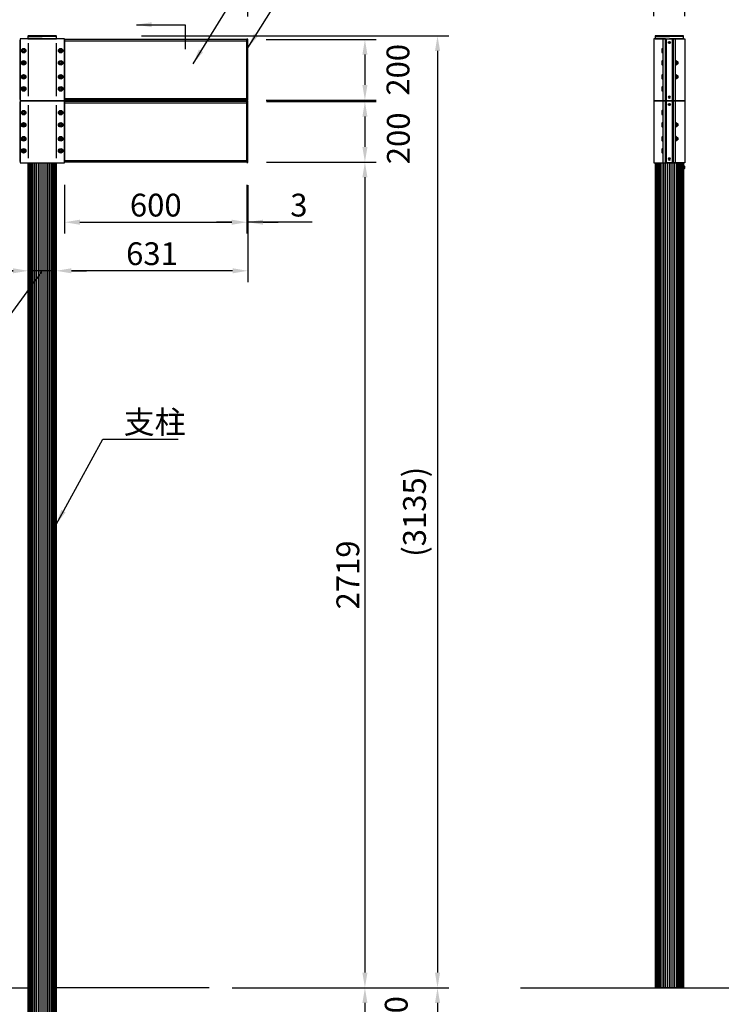
# Model space of a CAD drawing. Extents: x 0 to 10500, y 0 to 7425.
# Drawn here: x 2190 to 4499, y 2529 to 5772 of the extents above; entities that cross this region are included whole.
import ezdxf

# ---------------------------------------------------------------- set-up
doc = ezdxf.new("R2010")
doc.units = 0
doc.header["$LTSCALE"] = 7.5
doc.layers.get('DEFPOINTS').update_dxf_attribs({"linetype": 'CONTINUOUS'})
for name, color, linetype in [('P001', 131, 'CONTINUOUS'), ('P002', 181, 'CONTINUOUS'), ('P020', 121, 'CONTINUOUS'), ('P901', 135, 'CONTINUOUS'), ('P902', 185, 'CONTINUOUS'), ('P_1CENTER', 2, 'CONTINUOUS'), ('P_2DIM', 6, 'CONTINUOUS'), ('P_7THICK', 7, 'CONTINUOUS')]:
    doc.layers.add(name, color=color, linetype=linetype)
doc.styles.add('BIGFONT', font='simplex.shx', dxfattribs={"bigfont": 'bigfont.shx'})
doc.dimstyles.new('DIMBIGFONT$0', dxfattribs={"dimscale": 25, "dimtxt": 3, "dimasz": 2, "dimexe": 1.5, "dimexo": 3, "dimgap": 0.75, "dimtad": 1, "dimdec": 1, "dimdsep": 46, "dimtxsty": 'BIGFONT', "dimsah": 1, "dimcen": 0, "dimclrt": 230, "dimadec": 1, "dimazin": 2, "dimtfac": 0.6, "dimtdec": 1, "dimtofl": 0, "dimtmove": 2, "dimatfit": 3, "dimfxl": 0, "dimtvp": 1, "dimtolj": 1, "dimarcsym": 0})
doc.dimstyles.new('DIMBIGFONT$7', dxfattribs={"dimscale": 25, "dimtxt": 3, "dimasz": 2, "dimexe": 1.5, "dimexo": 3, "dimgap": 0.75, "dimtad": 1, "dimdec": 1, "dimdsep": 46, "dimtxsty": 'BIGFONT', "dimsah": 1, "dimcen": 0, "dimclrt": 230, "dimadec": 1, "dimazin": 2, "dimtfac": 0.6, "dimtdec": 1, "dimtofl": 0, "dimtmove": 0, "dimatfit": 3, "dimfxl": 0, "dimtvp": 1, "dimtolj": 1, "dimarcsym": 0})

# ---------------------------------------------------------------- blocks, each defined once
blk = doc.blocks.new('*D6')
at = {"layer": 'DEFPOINTS', "color": 0}
for p in [(2815.7, 2583.6), (2613.8, 1633.6), (3565.3, 1633.6)]:
    blk.add_point(p, dxfattribs=at)
at = {"layer": 'P_2DIM', "color": 0, "lineweight": -2}
for p, q in [((2890.7, 2583.6), (3602.8, 2583.6)), ((3565.3, 2533.6), (3565.3, 1683.6)), ((2688.8, 1633.6), (3602.8, 1633.6))]:
    blk.add_line(p, q, dxfattribs=at)
at = {"layer": 'P_2DIM', "color": 0}
for points in [[(3557, 2533.6), (3573.7, 2533.6), (3565.3, 2583.6)], [(3557, 1683.6), (3573.7, 1683.6), (3565.3, 1633.6)]]:
    blk.add_solid(points, dxfattribs=at)
at = {"layer": 'P_2DIM', "color": 230, "insert": (3509.1, 2108.6), "char_height": 75, "attachment_point": 5, "rotation": 90, "style": 'BIGFONT'}
blk.add_mtext('\\A1;950', dxfattribs=at)
blk = doc.blocks.new('*D7')
at = {"layer": 'DEFPOINTS', "color": 0}
for p in [(2813.8, 2583.6), (2563.8, 2433.6), (3326.2, 2433.6)]:
    blk.add_point(p, dxfattribs=at)
at = {"layer": 'P_2DIM', "color": 0, "lineweight": -2}
for p, q in [((2888.8, 2583.6), (3363.7, 2583.6)), ((3326.2, 2533.6), (3326.2, 2483.6)), ((2638.8, 2433.6), (3363.7, 2433.6))]:
    blk.add_line(p, q, dxfattribs=at)
at = {"layer": 'P_2DIM', "color": 0}
for points in [[(3317.9, 2533.6), (3334.6, 2533.6), (3326.2, 2583.6)], [(3317.9, 2483.6), (3334.6, 2483.6), (3326.2, 2433.6)]]:
    blk.add_solid(points, dxfattribs=at)
at = {"layer": 'P_2DIM', "color": 230, "insert": (3429.3, 2471), "char_height": 75, "attachment_point": 5, "rotation": 90, "style": 'BIGFONT'}
blk.add_mtext('\\A1;150', dxfattribs=at)
blk = doc.blocks.new('*D8')
at = {"layer": 'DEFPOINTS', "color": 0}
for p in [(2937.8, 5302.6), (2813.8, 2583.6), (3326.2, 2583.6)]:
    blk.add_point(p, dxfattribs=at)
at = {"layer": 'P_2DIM', "color": 0, "lineweight": -2}
for p, q in [((3012.8, 5302.6), (3363.7, 5302.6)), ((3326.2, 5252.6), (3326.2, 2633.6)), ((2888.8, 2583.6), (3363.7, 2583.6))]:
    blk.add_line(p, q, dxfattribs=at)
at = {"layer": 'P_2DIM', "color": 0}
for points in [[(3317.9, 5252.6), (3334.6, 5252.6), (3326.2, 5302.6)], [(3317.9, 2633.6), (3334.6, 2633.6), (3326.2, 2583.6)]]:
    blk.add_solid(points, dxfattribs=at)
at = {"layer": 'P_2DIM', "color": 230, "insert": (3270, 3943.1), "char_height": 75, "attachment_point": 5, "rotation": 90, "style": 'BIGFONT'}
blk.add_mtext('\\A1;2719', dxfattribs=at)
blk = doc.blocks.new('*D9')
at = {"layer": 'DEFPOINTS', "color": 0}
for p in [(2515.8, 5718.6), (2813.8, 2583.6), (3565.3, 2583.6)]:
    blk.add_point(p, dxfattribs=at)
at = {"layer": 'P_2DIM', "color": 0, "lineweight": -2}
for p, q in [((2590.8, 5718.6), (3602.8, 5718.6)), ((3565.3, 5668.6), (3565.3, 2633.6)), ((2888.8, 2583.6), (3602.8, 2583.6))]:
    blk.add_line(p, q, dxfattribs=at)
at = {"layer": 'P_2DIM', "color": 0}
for points in [[(3557, 5668.6), (3573.7, 5668.6), (3565.3, 5718.6)], [(3557, 2633.6), (3573.7, 2633.6), (3565.3, 2583.6)]]:
    blk.add_solid(points, dxfattribs=at)
at = {"layer": 'P_2DIM', "color": 230, "insert": (3489.4, 4151.1), "char_height": 75, "attachment_point": 5, "rotation": 90, "style": 'BIGFONT'}
blk.add_mtext('\\A1;(3135)', dxfattribs=at)
blk = doc.blocks.new('*D10')
at = {"layer": 'DEFPOINTS', "color": 0}
for p in [(4379.5, 5920.2), (4277.5, 5708.6), (4379.5, 5708.6)]:
    blk.add_point(p, dxfattribs=at)
at = {"layer": 'P_2DIM', "color": 0, "lineweight": -2}
for p, q in [((4277.5, 5783.6), (4277.5, 5957.7)), ((4379.5, 5783.6), (4379.5, 5957.7)), ((4227.5, 5920.2), (4177.5, 5920.2)), ((4277.5, 5920.2), (4379.5, 5920.2)), ((4429.5, 5920.2), (4479.5, 5920.2))]:
    blk.add_line(p, q, dxfattribs=at)
at = {"layer": 'P_2DIM', "color": 0}
for points in [[(4227.5, 5928.5), (4227.5, 5911.9), (4277.5, 5920.2)], [(4429.5, 5928.5), (4429.5, 5911.9), (4379.5, 5920.2)]]:
    blk.add_solid(points, dxfattribs=at)
at = {"layer": 'P_2DIM', "color": 230, "insert": (4328.5, 6043), "char_height": 75, "attachment_point": 5, "style": 'BIGFONT'}
blk.add_mtext('\\A1;(102)', dxfattribs=at)
blk = doc.blocks.new('*D14')
at = {"layer": 'DEFPOINTS', "color": 0}
for p in [(2217.8, 5065.5), (2309.8, 5065.5), (2217.8, 4944.7)]:
    blk.add_point(p, dxfattribs=at)
at = {"layer": 'P_2DIM', "color": 0, "lineweight": -2}
for p, q in [((2217.8, 4990.5), (2217.8, 4907.2)), ((2309.8, 4990.5), (2309.8, 4907.2)), ((2167.8, 4944.7), (2117.8, 4944.7)), ((2263.8, 4944.7), (2145, 4781.8)), ((2309.8, 4944.7), (2217.8, 4944.7)), ((2359.8, 4944.7), (2409.8, 4944.7)), ((2145, 4781.8), (1986.1, 4781.8))]:
    blk.add_line(p, q, dxfattribs=at)
at = {"layer": 'P_2DIM', "color": 0}
for points in [[(2167.8, 4953.1), (2167.8, 4936.4), (2217.8, 4944.7)], [(2359.8, 4953.1), (2359.8, 4936.4), (2309.8, 4944.7)]]:
    blk.add_solid(points, dxfattribs=at)
at = {"layer": 'P_2DIM', "color": 230, "insert": (2065.6, 4838), "char_height": 75, "attachment_point": 5, "style": 'BIGFONT'}
blk.add_mtext('\\A1;92', dxfattribs=at)
blk = doc.blocks.new('*D16')
at = {"layer": 'DEFPOINTS', "color": 0}
for p in [(1586.8, 5301.6), (2217.8, 5300.6), (2217.8, 4944.7)]:
    blk.add_point(p, dxfattribs=at)
at = {"layer": 'P_2DIM', "color": 0, "lineweight": -2}
for p, q in [((1586.8, 5226.6), (1586.8, 4907.2)), ((2217.8, 5225.6), (2217.8, 4907.2)), ((1636.8, 4944.7), (2167.8, 4944.7))]:
    blk.add_line(p, q, dxfattribs=at)
at = {"layer": 'P_2DIM', "color": 0}
for points in [[(1636.8, 4953.1), (1636.8, 4936.4), (1586.8, 4944.7)], [(2167.8, 4953.1), (2167.8, 4936.4), (2217.8, 4944.7)]]:
    blk.add_solid(points, dxfattribs=at)
at = {"layer": 'P_2DIM', "color": 230, "insert": (1902.3, 5001), "char_height": 75, "attachment_point": 5, "style": 'BIGFONT'}
blk.add_mtext('\\A1;631', dxfattribs=at)
blk = doc.blocks.new('*D17')
at = {"layer": 'DEFPOINTS', "color": 0}
for p in [(2940.8, 5920.2), (1586.8, 5708.6), (2940.8, 5707.6)]:
    blk.add_point(p, dxfattribs=at)
at = {"layer": 'P_2DIM', "color": 0, "lineweight": -2}
for p, q in [((1586.8, 5783.6), (1586.8, 5957.7)), ((2940.8, 5782.6), (2940.8, 5957.7)), ((1636.8, 5920.2), (2890.8, 5920.2))]:
    blk.add_line(p, q, dxfattribs=at)
at = {"layer": 'P_2DIM', "color": 0}
for points in [[(1636.8, 5928.5), (1636.8, 5911.9), (1586.8, 5920.2)], [(2890.8, 5928.5), (2890.8, 5911.9), (2940.8, 5920.2)]]:
    blk.add_solid(points, dxfattribs=at)
at = {"layer": 'P_2DIM', "color": 230, "insert": (2263.8, 5996.1), "char_height": 75, "attachment_point": 5, "style": 'BIGFONT'}
blk.add_mtext('\\A1;(1354)', dxfattribs=at)
blk = doc.blocks.new('*D22')
at = {"layer": 'DEFPOINTS', "color": 0}
for p in [(2937.8, 5301.6), (2940.8, 5301.6), (2937.8, 5104.7)]:
    blk.add_point(p, dxfattribs=at)
at = {"layer": 'P_2DIM', "color": 0, "lineweight": -2}
for p, q in [((2937.8, 5226.6), (2937.8, 5067.2)), ((2940.8, 5226.6), (2940.8, 5067.2)), ((2887.8, 5104.7), (2837.8, 5104.7)), ((2940.8, 5104.7), (2937.8, 5104.7)), ((3152.6, 5104.7), (2940.8, 5104.7)), ((2990.8, 5104.7), (3040.8, 5104.7))]:
    blk.add_line(p, q, dxfattribs=at)
at = {"layer": 'P_2DIM', "color": 0}
for points in [[(2887.8, 5113.1), (2887.8, 5096.4), (2937.8, 5104.7)], [(2990.8, 5113.1), (2990.8, 5096.4), (2940.8, 5104.7)]]:
    blk.add_solid(points, dxfattribs=at)
at = {"layer": 'P_2DIM', "color": 230, "insert": (3108.8, 5161), "char_height": 75, "attachment_point": 5, "style": 'BIGFONT'}
blk.add_mtext('\\A1;3', dxfattribs=at)
blk = doc.blocks.new('*D23')
at = {"layer": 'DEFPOINTS', "color": 0}
for p in [(2309.8, 5300.6), (2940.8, 5301.6), (2309.8, 4944.7)]:
    blk.add_point(p, dxfattribs=at)
at = {"layer": 'P_2DIM', "color": 0, "lineweight": -2}
for p, q in [((2309.8, 5225.6), (2309.8, 4907.2)), ((2940.8, 5226.6), (2940.8, 4907.2)), ((2890.8, 4944.7), (2359.8, 4944.7))]:
    blk.add_line(p, q, dxfattribs=at)
at = {"layer": 'P_2DIM', "color": 0}
for points in [[(2359.8, 4953.1), (2359.8, 4936.4), (2309.8, 4944.7)], [(2890.8, 4953.1), (2890.8, 4936.4), (2940.8, 4944.7)]]:
    blk.add_solid(points, dxfattribs=at)
at = {"layer": 'P_2DIM', "color": 230, "insert": (2625.3, 5001), "char_height": 75, "attachment_point": 5, "style": 'BIGFONT'}
blk.add_mtext('\\A1;631', dxfattribs=at)
blk = doc.blocks.new('*D24')
at = {"layer": 'DEFPOINTS', "color": 0}
for p in [(2337.8, 5302.6), (2937.8, 5302.6), (2937.8, 5104.7)]:
    blk.add_point(p, dxfattribs=at)
at = {"layer": 'P_2DIM', "color": 0, "lineweight": -2}
for p, q in [((2337.8, 5227.6), (2337.8, 5067.2)), ((2937.8, 5227.6), (2937.8, 5067.2)), ((2387.8, 5104.7), (2887.8, 5104.7))]:
    blk.add_line(p, q, dxfattribs=at)
at = {"layer": 'P_2DIM', "color": 0}
for points in [[(2387.8, 5113.1), (2387.8, 5096.4), (2337.8, 5104.7)], [(2887.8, 5113.1), (2887.8, 5096.4), (2937.8, 5104.7)]]:
    blk.add_solid(points, dxfattribs=at)
at = {"layer": 'P_2DIM', "color": 230, "insert": (2637.8, 5161), "char_height": 75, "attachment_point": 5, "style": 'BIGFONT'}
blk.add_mtext('\\A1;600', dxfattribs=at)
blk = doc.blocks.new('*D13')
at = {"layer": 'DEFPOINTS', "color": 0}
for p in [(2926.3, 5706.6), (2926.3, 5506.6), (3326.2, 5506.6)]:
    blk.add_point(p, dxfattribs=at)
at = {"layer": 'P_2DIM', "color": 0, "lineweight": -2}
for p, q in [((3001.3, 5706.6), (3363.7, 5706.6)), ((3326.2, 5656.6), (3326.2, 5556.6)), ((3001.3, 5506.6), (3363.7, 5506.6))]:
    blk.add_line(p, q, dxfattribs=at)
at = {"layer": 'P_2DIM', "color": 0}
for points in [[(3317.9, 5656.6), (3334.6, 5656.6), (3326.2, 5706.6)], [(3317.9, 5556.6), (3334.6, 5556.6), (3326.2, 5506.6)]]:
    blk.add_solid(points, dxfattribs=at)
at = {"layer": 'P_2DIM', "color": 230, "insert": (3435, 5606.6), "char_height": 75, "attachment_point": 5, "rotation": 90, "style": 'BIGFONT'}
blk.add_mtext('\\A1;200', dxfattribs=at)
blk = doc.blocks.new('ACADutil2081225-0883')
at = {"layer": 'P001'}
for p, q in [((33.6, -3.5), (36.1, -6)), ((36.1, -3.5), (33.6, -6))]:
    blk.add_line(p, q, dxfattribs=at)
blk.add_circle((34.9, -4.8), 3.5, dxfattribs=at)
blk = doc.blocks.new('*D28')
at = {"layer": 'DEFPOINTS', "color": 0}
for p in [(2926.8, 5502.6), (2926.8, 5302.6), (3326.2, 5302.6)]:
    blk.add_point(p, dxfattribs=at)
at = {"layer": 'P_2DIM', "color": 0, "lineweight": -2}
for p, q in [((3001.8, 5502.6), (3363.7, 5502.6)), ((3326.2, 5452.6), (3326.2, 5352.6)), ((3001.8, 5302.6), (3363.7, 5302.6))]:
    blk.add_line(p, q, dxfattribs=at)
at = {"layer": 'P_2DIM', "color": 0}
for points in [[(3317.9, 5452.6), (3334.6, 5452.6), (3326.2, 5502.6)], [(3317.9, 5352.6), (3334.6, 5352.6), (3326.2, 5302.6)]]:
    blk.add_solid(points, dxfattribs=at)
at = {"layer": 'P_2DIM', "color": 230, "insert": (3436.4, 5380.8), "char_height": 75, "attachment_point": 5, "rotation": 90, "style": 'BIGFONT'}
blk.add_mtext('\\A1;200', dxfattribs=at)
blk = doc.blocks.new('A$C04796E1D')
at = {"layer": 'P020'}
blk.add_lwpolyline([(0, 10.5), (1.5, 10.5, -0.334242), (3.4, 9.1, -0.141189), (3.4, 1.4, -0.334242), (1.5, 0), (0, 0)], format="xyb", close=True, dxfattribs=at)
blk.add_lwpolyline([(1.8, 3.1), (3.9, 5.3), (1.8, 7.4)], dxfattribs=at)
blk = doc.blocks.new('A$C155B50EF')
at = {"layer": 'P002'}
blk.add_lwpolyline([(47, 0), (93.5, 0), (94, 0.5), (94, 8, 0.414214), (92, 10), (47, 10), (2, 10, 0.414214), (0, 8), (0, 0.5), (0.5, 0)], format="xyb", close=True, dxfattribs=at)
at = {"layer": 'P902'}
for p, q in [((0, 0.5), (47, 0.5)), ((1.3, 8), (47, 8)), ((92.7, 8), (47, 8)), ((94, 0.5), (47, 0.5))]:
    blk.add_line(p, q, dxfattribs=at)

msp = doc.modelspace()

# ---------------------------------------------------------------- linework, layer by layer
at = {"layer": 'P001'}
for p, q in [((4308.46, 5504.58), (4308.46, 5708.58)), ((4317.71, 5707.58), (4317.71, 5505.58)), ((4339.21, 5707.58), (4339.21, 5505.58)), ((4348.46, 5504.58), (4348.46, 5708.58)), ((4308.46, 5300.58), (4308.46, 5504.58)), ((4317.71, 5503.58), (4317.71, 5301.58)), ((4339.21, 5503.58), (4339.21, 5301.58)), ((4348.46, 5300.58), (4348.46, 5504.58))]:
    msp.add_line(p, q, dxfattribs=at)
for points in [[(2336.79, 5504.58), (2336.79, 5708.58), (2190.79, 5708.58), (2190.79, 5504.58)], [(2337.79, 5701.58), (2937.79, 5701.58), (2937.79, 5706.58), (2337.79, 5706.58)], [(2937.79, 5505.58), (2940.79, 5505.58), (2940.79, 5707.58), (2937.79, 5707.58)], [(4315.46, 5708.58), (4277.46, 5708.58), (4277.46, 5504.58), (4315.46, 5504.58)], [(4318.46, 5505.58), (4338.46, 5505.58), (4338.46, 5707.58), (4318.46, 5707.58)], [(4341.46, 5708.58), (4379.46, 5708.58), (4379.46, 5504.58), (4341.46, 5504.58)], [(2336.79, 5300.58), (2336.79, 5504.58), (2190.79, 5504.58), (2190.79, 5300.58)], [(2337.79, 5511.58), (2937.79, 5511.58), (2937.79, 5506.58), (2337.79, 5506.58)], [(2337.79, 5497.58), (2937.79, 5497.58), (2937.79, 5502.58), (2337.79, 5502.58)], [(2937.79, 5301.58), (2940.79, 5301.58), (2940.79, 5503.58), (2937.79, 5503.58)], [(4315.46, 5504.58), (4277.46, 5504.58), (4277.46, 5300.58), (4315.46, 5300.58)], [(4318.46, 5301.58), (4338.46, 5301.58), (4338.46, 5503.58), (4318.46, 5503.58)], [(4341.46, 5504.58), (4379.46, 5504.58), (4379.46, 5300.58), (4341.46, 5300.58)], [(2309.79, 5300.58), (2309.79, 1733.58), (2217.79, 1733.58), (2217.79, 5300.58)], [(2337.79, 5307.58), (2937.79, 5307.58), (2937.79, 5302.58), (2337.79, 5302.58)], [(4374.46, 5300.58), (4374.46, 2583.58), (4282.46, 2583.58), (4282.46, 5300.58)]]:
    msp.add_lwpolyline(points, close=True, dxfattribs=at)
for points in [[(4318.46, 5707.58), (4315.46, 5707.58)], [(4318.46, 5505.58), (4315.96, 5505.58), (4315.96, 5707.58), (4318.46, 5707.58)], [(4338.46, 5707.58), (4340.96, 5707.58), (4340.96, 5505.58), (4338.46, 5505.58)], [(4341.46, 5707.58), (4338.46, 5707.58)], [(2189.79, 5704.58), (2189.79, 5704.58), (2189.79, 5508.58)], [(2189.79, 5689.58), (2190.79, 5689.58)], [(2337.79, 5689.58), (2336.79, 5689.58)], [(2337.79, 5704.58), (2337.79, 5704.58), (2337.79, 5508.58)], [(2937.79, 5508.58), (2937.79, 5704.58)], [(2190.79, 5609.58), (2189.79, 5609.58)], [(2336.79, 5609.58), (2337.79, 5609.58)], [(2190.79, 5603.58), (2189.79, 5603.58)], [(2336.79, 5603.58), (2337.79, 5603.58)], [(2189.79, 5523.58), (2190.79, 5523.58)], [(2337.79, 5523.58), (2336.79, 5523.58)], [(2189.79, 5500.58), (2189.79, 5500.58), (2189.79, 5304.58)], [(2189.79, 5485.58), (2190.79, 5485.58)], [(2337.79, 5485.58), (2336.79, 5485.58)], [(2337.79, 5500.58), (2337.79, 5500.58), (2337.79, 5304.58)], [(2937.79, 5304.58), (2937.79, 5500.58)], [(4315.46, 5505.58), (4318.46, 5505.58)], [(4318.46, 5503.58), (4315.46, 5503.58)], [(4318.46, 5301.58), (4315.96, 5301.58), (4315.96, 5503.58), (4318.46, 5503.58)], [(4338.46, 5505.58), (4341.46, 5505.58)], [(4338.46, 5503.58), (4340.96, 5503.58), (4340.96, 5301.58), (4338.46, 5301.58)], [(4341.46, 5503.58), (4338.46, 5503.58)], [(2190.79, 5405.58), (2189.79, 5405.58)], [(2190.79, 5399.58), (2189.79, 5399.58)], [(2336.79, 5405.58), (2337.79, 5405.58)], [(2336.79, 5399.58), (2337.79, 5399.58)], [(2189.79, 5319.58), (2190.79, 5319.58)], [(2337.79, 5319.58), (2336.79, 5319.58)], [(4315.46, 5301.58), (4318.46, 5301.58)], [(4338.46, 5301.58), (4341.46, 5301.58)]]:
    msp.add_lwpolyline(points, dxfattribs=at)
for centre in [(2202.79, 5669.58), (2324.79, 5669.58), (2202.79, 5629.58), (2324.79, 5629.58), (2202.79, 5583.58), (2324.79, 5583.58), (2202.79, 5543.58), (2324.79, 5543.58), (2202.79, 5465.58), (2324.79, 5465.58), (2202.79, 5425.58), (2324.79, 5425.58), (2202.79, 5379.58), (2324.79, 5379.58), (2202.79, 5339.58), (2324.79, 5339.58)]:
    msp.add_circle(centre, 7.5, dxfattribs=at)
for centre, major_axis, ratio, start_param, end_param in [((4306.94, 5669.58), (0, 7.5), 0.1448728, 2.6192778, 6.8055001), ((4306.94, 5629.58), (0, 7.5), 0.1448728, 2.6192778, 6.8055001), ((4349.92, 5629.58), (0, 8), 0.1228815, -0.622368, 3.7639616), ((4306.94, 5583.58), (0, 7.5), 0.1448728, 2.6192778, 6.8055001), ((4349.92, 5583.58), (0, 8), 0.1228815, -0.622368, 3.7639616), ((4306.94, 5543.58), (0, 7.5), 0.1448728, 2.6192778, 6.8055001), ((4306.94, 5465.58), (0, 7.5), 0.1448728, 2.6192778, 6.8055001), ((4306.94, 5425.58), (0, 7.5), 0.1448728, 2.6192778, 6.8055001), ((4349.92, 5425.58), (0, 8), 0.1228815, -0.622368, 3.7639616), ((4306.94, 5379.58), (0, 7.5), 0.1448728, 2.6192778, 6.8055001), ((4349.92, 5379.58), (0, 8), 0.1228815, -0.622368, 3.7639616), ((4306.94, 5339.58), (0, 7.5), 0.1448728, 2.6192778, 6.8055001)]:
    msp.add_ellipse(centre, major_axis=major_axis, ratio=ratio, start_param=start_param, end_param=end_param, dxfattribs=at)
at = {"layer": 'P901'}
for p, q in [((2217.79, 5694.08), (2217.79, 5519.58)), ((2217.79, 5694.08), (2217.79, 5519.58)), ((2309.79, 5694.08), (2309.79, 5519.58)), ((2309.79, 5694.08), (2309.79, 5519.58)), ((4304.26, 5676.08), (4304.26, 5663.08)), ((4304.26, 5636.08), (4304.26, 5623.08)), ((4348.94, 5629.58), (4351.32, 5629.58)), ((4351.96, 5626.33), (4351.96, 5632.83)), ((4356.46, 5632.78), (4352.76, 5632.78)), ((4356.46, 5626.38), (4352.76, 5626.38)), ((4355.66, 5633.58), (4355.66, 5625.58)), ((4304.26, 5590.08), (4304.26, 5577.08)), ((4348.94, 5583.58), (4351.32, 5583.58)), ((4351.96, 5580.33), (4351.96, 5586.83)), ((4356.46, 5586.78), (4352.76, 5586.78)), ((4356.46, 5580.38), (4352.76, 5580.38)), ((4355.66, 5587.58), (4355.66, 5579.58)), ((4304.26, 5550.08), (4304.26, 5537.08)), ((2217.79, 5490.08), (2217.79, 5315.58)), ((2217.79, 5490.08), (2217.79, 5315.58)), ((2309.79, 5490.08), (2309.79, 5315.58)), ((2309.79, 5490.08), (2309.79, 5315.58)), ((4304.26, 5472.08), (4304.26, 5459.08)), ((4304.26, 5432.08), (4304.26, 5419.08)), ((4348.94, 5425.58), (4351.32, 5425.58)), ((4351.96, 5422.33), (4351.96, 5428.83)), ((4356.46, 5428.78), (4352.76, 5428.78)), ((4356.46, 5422.38), (4352.76, 5422.38)), ((4355.66, 5429.58), (4355.66, 5421.58)), ((4304.26, 5386.08), (4304.26, 5373.08)), ((4351.96, 5376.33), (4351.96, 5382.83)), ((4356.46, 5382.78), (4352.76, 5382.78)), ((4355.66, 5383.58), (4355.66, 5375.58)), ((4348.94, 5379.58), (4351.32, 5379.58)), ((4356.46, 5376.38), (4352.76, 5376.38)), ((4304.26, 5346.08), (4304.26, 5333.08)), ((2219.07, 1733.58), (2219.07, 5300.58)), ((2221.18, 1733.58), (2221.18, 5300.58)), ((2223.37, 1733.58), (2223.37, 5300.58)), ((2226.38, 1733.58), (2226.38, 5300.58)), ((2230.16, 1733.58), (2230.16, 5300.58)), ((2234.61, 1733.58), (2234.61, 5300.58)), ((2239.67, 1733.58), (2239.67, 5300.58)), ((2245.23, 1733.58), (2245.23, 5300.58)), ((2251.18, 1733.58), (2251.18, 5300.58)), ((2257.41, 1733.58), (2257.41, 5300.58)), ((2263.79, 1733.58), (2263.79, 5300.58)), ((2270.17, 1733.58), (2270.17, 5300.58)), ((2276.4, 1733.58), (2276.4, 5300.58)), ((2282.35, 1733.58), (2282.35, 5300.58)), ((2287.91, 1733.58), (2287.91, 5300.58)), ((2292.96, 1733.58), (2292.96, 5300.58)), ((2297.42, 1733.58), (2297.42, 5300.58)), ((2301.19, 1733.58), (2301.19, 5300.58)), ((2304.21, 1733.58), (2304.21, 5300.58)), ((2306.4, 1733.58), (2306.4, 5300.58)), ((2308.51, 1733.58), (2308.51, 5300.58)), ((4283.74, 2583.58), (4283.74, 5300.58)), ((4285.85, 2583.58), (4285.85, 5300.58)), ((4288.04, 2583.58), (4288.04, 5300.58)), ((4291.05, 2583.58), (4291.05, 5300.58)), ((4294.83, 2583.58), (4294.83, 5300.58)), ((4299.28, 2583.58), (4299.28, 5300.58)), ((4304.34, 2583.58), (4304.34, 5300.58)), ((4309.9, 2583.58), (4309.9, 5300.58)), ((4315.85, 2583.58), (4315.85, 5300.58)), ((4322.08, 2583.58), (4322.08, 5300.58)), ((4328.46, 2583.58), (4328.46, 5300.58)), ((4334.84, 2583.58), (4334.84, 5300.58)), ((4341.07, 2583.58), (4341.07, 5300.58)), ((4347.02, 2583.58), (4347.02, 5300.58)), ((4352.58, 2583.58), (4352.58, 5300.58)), ((4357.63, 2583.58), (4357.63, 5300.58)), ((4362.09, 2583.58), (4362.09, 5300.58)), ((4365.86, 2583.58), (4365.86, 5300.58)), ((4368.88, 2583.58), (4368.88, 5300.58)), ((4371.07, 2583.58), (4371.07, 5300.58)), ((4373.18, 2583.58), (4373.18, 5300.58))]:
    msp.add_line(p, q, dxfattribs=at)
for points in [[(4307.48, 5676.08), (4304.26, 5676.08), (4303.46, 5675.28), (4303.46, 5663.88), (4304.26, 5663.08), (4307.48, 5663.08)], [(4307.48, 5636.08), (4304.26, 5636.08), (4303.46, 5635.28), (4303.46, 5623.88), (4304.26, 5623.08), (4307.48, 5623.08)], [(4352.76, 5633.58), (4355.66, 5633.58), (4356.46, 5632.78), (4356.46, 5626.38), (4355.66, 5625.58), (4352.76, 5625.58)], [(4307.48, 5590.08), (4304.26, 5590.08), (4303.46, 5589.28), (4303.46, 5577.88), (4304.26, 5577.08), (4307.48, 5577.08)], [(4352.76, 5587.58), (4355.66, 5587.58), (4356.46, 5586.78), (4356.46, 5580.38), (4355.66, 5579.58), (4352.76, 5579.58)], [(4307.48, 5550.08), (4304.26, 5550.08), (4303.46, 5549.28), (4303.46, 5537.88), (4304.26, 5537.08), (4307.48, 5537.08)], [(4307.48, 5472.08), (4304.26, 5472.08), (4303.46, 5471.28), (4303.46, 5459.88), (4304.26, 5459.08), (4307.48, 5459.08)], [(4307.48, 5432.08), (4304.26, 5432.08), (4303.46, 5431.28), (4303.46, 5419.88), (4304.26, 5419.08), (4307.48, 5419.08)], [(4352.76, 5429.58), (4355.66, 5429.58), (4356.46, 5428.78), (4356.46, 5422.38), (4355.66, 5421.58), (4352.76, 5421.58)], [(4307.48, 5386.08), (4304.26, 5386.08), (4303.46, 5385.28), (4303.46, 5373.88), (4304.26, 5373.08), (4307.48, 5373.08)], [(4352.76, 5383.58), (4355.66, 5383.58), (4356.46, 5382.78), (4356.46, 5376.38), (4355.66, 5375.58), (4352.76, 5375.58)], [(4307.48, 5346.08), (4304.26, 5346.08), (4303.46, 5345.28), (4303.46, 5333.88), (4304.26, 5333.08), (4307.48, 5333.08)]]:
    msp.add_lwpolyline(points, dxfattribs=at)
for points in [[(2205.79, 5671.31), (2205.79, 5667.85), (2202.79, 5666.12), (2199.79, 5667.85), (2199.79, 5671.31), (2202.79, 5673.05)], [(2321.79, 5671.31), (2321.79, 5667.85), (2324.79, 5666.12), (2327.79, 5667.85), (2327.79, 5671.31), (2324.79, 5673.05)], [(2205.79, 5627.85), (2205.79, 5631.31), (2202.79, 5633.05), (2199.79, 5631.31), (2199.79, 5627.85), (2202.79, 5626.12)], [(2321.79, 5627.85), (2321.79, 5631.31), (2324.79, 5633.05), (2327.79, 5631.31), (2327.79, 5627.85), (2324.79, 5626.12)], [(2205.79, 5585.31), (2205.79, 5581.85), (2202.79, 5580.12), (2199.79, 5581.85), (2199.79, 5585.31), (2202.79, 5587.05)], [(2321.79, 5585.31), (2321.79, 5581.85), (2324.79, 5580.12), (2327.79, 5581.85), (2327.79, 5585.31), (2324.79, 5587.05)], [(2205.79, 5541.85), (2205.79, 5545.31), (2202.79, 5547.05), (2199.79, 5545.31), (2199.79, 5541.85), (2202.79, 5540.12)], [(2321.79, 5541.85), (2321.79, 5545.31), (2324.79, 5547.05), (2327.79, 5545.31), (2327.79, 5541.85), (2324.79, 5540.12)], [(2205.79, 5467.31), (2205.79, 5463.85), (2202.79, 5462.12), (2199.79, 5463.85), (2199.79, 5467.31), (2202.79, 5469.05)], [(2321.79, 5467.31), (2321.79, 5463.85), (2324.79, 5462.12), (2327.79, 5463.85), (2327.79, 5467.31), (2324.79, 5469.05)], [(2205.79, 5423.85), (2205.79, 5427.31), (2202.79, 5429.05), (2199.79, 5427.31), (2199.79, 5423.85), (2202.79, 5422.12)], [(2321.79, 5423.85), (2321.79, 5427.31), (2324.79, 5429.05), (2327.79, 5427.31), (2327.79, 5423.85), (2324.79, 5422.12)], [(2205.79, 5381.31), (2205.79, 5377.85), (2202.79, 5376.12), (2199.79, 5377.85), (2199.79, 5381.31), (2202.79, 5383.05)], [(2321.79, 5381.31), (2321.79, 5377.85), (2324.79, 5376.12), (2327.79, 5377.85), (2327.79, 5381.31), (2324.79, 5383.05)], [(2205.79, 5337.85), (2205.79, 5341.31), (2202.79, 5343.05), (2199.79, 5341.31), (2199.79, 5337.85), (2202.79, 5336.12)], [(2321.79, 5337.85), (2321.79, 5341.31), (2324.79, 5343.05), (2327.79, 5341.31), (2327.79, 5337.85), (2324.79, 5336.12)]]:
    msp.add_lwpolyline(points, close=True, dxfattribs=at)
for points in [[(4349.35, 5636.08), (4351.32, 5636.08, -0.1969231), (4351.32, 5629.58, -0.1969231), (4351.32, 5623.08), (4349.35, 5623.08)], [(4351.32, 5636.08, -0.4142136), (4352.76, 5634.64), (4352.76, 5624.52, -0.4142136), (4351.32, 5623.08)], [(4349.35, 5590.08), (4351.32, 5590.08, -0.1969231), (4351.32, 5583.58, -0.1969231), (4351.32, 5577.08), (4349.35, 5577.08)], [(4351.32, 5590.08, -0.4142136), (4352.76, 5588.64), (4352.76, 5578.52, -0.4142136), (4351.32, 5577.08)], [(4349.35, 5432.08), (4351.32, 5432.08, -0.1969231), (4351.32, 5425.58, -0.1969231), (4351.32, 5419.08), (4349.35, 5419.08)], [(4351.32, 5432.08, -0.4142136), (4352.76, 5430.64), (4352.76, 5420.52, -0.4142136), (4351.32, 5419.08)], [(4349.35, 5386.08), (4351.32, 5386.08, -0.1969231), (4351.32, 5379.58, -0.1969231), (4351.32, 5373.08), (4349.35, 5373.08)], [(4351.32, 5386.08, -0.4142136), (4352.76, 5384.64), (4352.76, 5374.52, -0.4142136), (4351.32, 5373.08)]]:
    msp.add_lwpolyline(points, format="xyb", dxfattribs=at)
for centre, radius in [((2202.79, 5669.58), 6.5), ((2202.79, 5669.58), 5.7), ((2324.79, 5669.58), 6.5), ((2324.79, 5669.58), 5.7), ((2202.79, 5629.58), 6.5), ((2202.79, 5629.58), 5.7), ((2324.79, 5629.58), 6.5), ((2324.79, 5629.58), 5.7), ((2202.79, 5583.58), 6.5), ((2202.79, 5583.58), 5.7), ((2324.79, 5583.58), 6.5), ((2324.79, 5583.58), 5.7), ((2202.79, 5543.58), 6.5), ((2202.79, 5543.58), 5.7), ((2324.79, 5543.58), 6.5), ((2324.79, 5543.58), 5.7), ((2202.79, 5465.58), 6.5), ((2202.79, 5465.58), 5.7), ((2324.79, 5465.58), 6.5), ((2324.79, 5465.58), 5.7), ((2202.79, 5425.58), 6.5), ((2202.79, 5425.58), 5.7), ((2324.79, 5425.58), 6.5), ((2324.79, 5425.58), 5.7), ((2202.79, 5379.58), 6.5), ((2202.79, 5379.58), 5.7), ((2324.79, 5379.58), 6.5), ((2324.79, 5379.58), 5.7), ((2202.79, 5339.58), 6.5), ((2202.79, 5339.58), 5.7), ((2324.79, 5339.58), 6.5), ((2324.79, 5339.58), 5.7)]:
    msp.add_circle(centre, radius, dxfattribs=at)
at = {"layer": 'P_7THICK'}
for p, q in [((1213.79, 2583.58), (2217.79, 2583.58)), ((2813.79, 2583.58), (2309.79, 2583.58)), ((3837.97, 2583.58), (4818.95, 2583.58))]:
    msp.add_line(p, q, dxfattribs=at)

# ---------------------------------------------------------------- block references
at = {"layer": 'P020'}
for name, p in [('ACADutil2081225-0883', (4293.6, 5701.35)), ('ACADutil2081225-0883', (4293.6, 5497.35)), ('A$C04796E1D', (4374.46, 5280.33))]:
    msp.add_blockref(name, p, dxfattribs=at)
at = {"layer": 'P020', "xscale": -1, "rotation": 180}
for p in [(4293.6, 5511.81), (4293.6, 5307.81)]:
    msp.add_blockref('ACADutil2081225-0883', p, dxfattribs=at)
at = {"layer": 'P_2DIM'}
for p in [(2216.79, 5708.58), (4281.46, 5708.58)]:
    msp.add_blockref('A$C155B50EF', p, dxfattribs=at)

# ---------------------------------------------------------------- texts
at = {"layer": 'P_2DIM', "insert": (2531.75, 4408.9), "char_height": 75, "attachment_point": 7, "style": 'BIGFONT'}
msp.add_mtext('{\\C230;支柱}', dxfattribs=at)

# ---------------------------------------------------------------- dimensions: what is measured, and where the dimension line sits
at = {"layer": 'P_2DIM'}
dim = msp.add_linear_dim(base=(4379.46, 5920.19), p1=(4277.46, 5708.58), p2=(4379.46, 5708.58), text='(<>)', dimstyle='DIMBIGFONT$0', override={"dimtofl": 1}, dxfattribs=at)
dim.commit()
dim.dimension.update_dxf_attribs({"geometry": '*D10', "text_midpoint": (4328.46, 6042.96)})
dim = msp.add_linear_dim(base=(2940.79, 5920.19), p1=(1586.79, 5708.58), p2=(2940.79, 5707.58), text='(<>)', dimstyle='DIMBIGFONT$0', dxfattribs=at)
dim.commit()
dim.dimension.update_dxf_attribs({"geometry": '*D17', "text_midpoint": (2263.79, 5996.08)})
dim = msp.add_linear_dim(base=(3565.32, 2583.58), p1=(2515.82, 5718.58), p2=(2813.79, 2583.58), angle=90, text='(<>)', dimstyle='DIMBIGFONT$0', dxfattribs=at)
dim.commit()
dim.dimension.update_dxf_attribs({"geometry": '*D9', "text_midpoint": (3489.43, 4151.08)})
for base, p1, p2, picture, middle in [((3326.22, 5506.58), (2926.26, 5706.58), (2926.26, 5506.58), '*D13', (3435.01, 5606.58)), ((3326.22, 5302.58), (2926.76, 5502.58), (2926.76, 5302.58), '*D28', (3436.42, 5380.8)), ((3326.22, 2433.58), (2813.79, 2583.58), (2563.79, 2433.58), '*D7', (3429.35, 2471))]:
    dim = msp.add_linear_dim(base=base, p1=p1, p2=p2, angle=90, dimstyle='DIMBIGFONT$0', dxfattribs=at)
    dim.commit()
    dim.dimension.update_dxf_attribs({"geometry": picture, "text_midpoint": middle, "dimtype": 160})
for base, p1, p2, angle, picture, middle in [((2217.79, 4944.75), (1586.79, 5301.58), (2217.79, 5300.58), 180, '*D16', (1902.29, 5001)), ((3326.22, 2583.58), (2937.79, 5302.58), (2813.79, 2583.58), 90, '*D8', (3269.97, 3943.08)), ((3565.32, 1633.58), (2815.69, 2583.58), (2613.79, 1633.58), 90, '*D6', (3509.07, 2108.58))]:
    dim = msp.add_linear_dim(base=base, p1=p1, p2=p2, angle=angle, dimstyle='DIMBIGFONT$0', dxfattribs=at)
    dim.commit()
    dim.dimension.update_dxf_attribs({"geometry": picture, "text_midpoint": middle})
for base, p1, p2, picture, middle in [((2309.79, 4944.75), (2940.79, 5301.58), (2309.79, 5300.58), '*D23', (2625.29, 5001)), ((2937.79, 5104.75), (2337.79, 5302.58), (2937.79, 5302.58), '*D24', (2637.79, 5161))]:
    dim = msp.add_linear_dim(base=base, p1=p1, p2=p2, dimstyle='DIMBIGFONT$0', dxfattribs=at)
    dim.commit()
    dim.dimension.update_dxf_attribs({"geometry": picture, "text_midpoint": middle})
for base, p1, p2, picture, middle in [((2937.79, 5104.75), (2940.79, 5301.58), (2937.79, 5301.58), '*D22', (3108.85, 5130.54)), ((2217.79, 4944.75), (2309.79, 5065.48), (2217.79, 5065.48), '*D14', (2126.28, 4781.78))]:
    dim = msp.add_linear_dim(base=base, p1=p1, p2=p2, dimstyle='DIMBIGFONT$0', override={"dimtmove": 1}, dxfattribs=at)
    dim.commit()
    dim.dimension.update_dxf_attribs({"geometry": picture, "text_midpoint": middle, "dimtype": 160})

# ---------------------------------------------------------------- leaders
at = {"layer": 'P_1CENTER'}
msp.add_leader([(2574.03, 5755.08), (2734.03, 5755.08), (2734.03, 5675.08)], dimstyle='DIMBIGFONT$7', dxfattribs=at)
at = {"layer": 'P_2DIM', "annotation_type": 0, "has_hookline": 1, "hookline_direction": 0}
for points, text_width in [([(2760.31, 5626.69), (3041.53, 6080.93), (3091.53, 6080.93)], 340), ([(2941.15, 5679.1), (3064.04, 5874.68), (3114.04, 5874.68)], 615.14), ([(2309.79, 4109.75), (2463, 4390.15), (2513, 4390.15)], 180)]:
    msp.add_leader(points, dimstyle='DIMBIGFONT$7', dxfattribs=dict(at, text_width=text_width))

doc.saveas('drawing.dxf')
